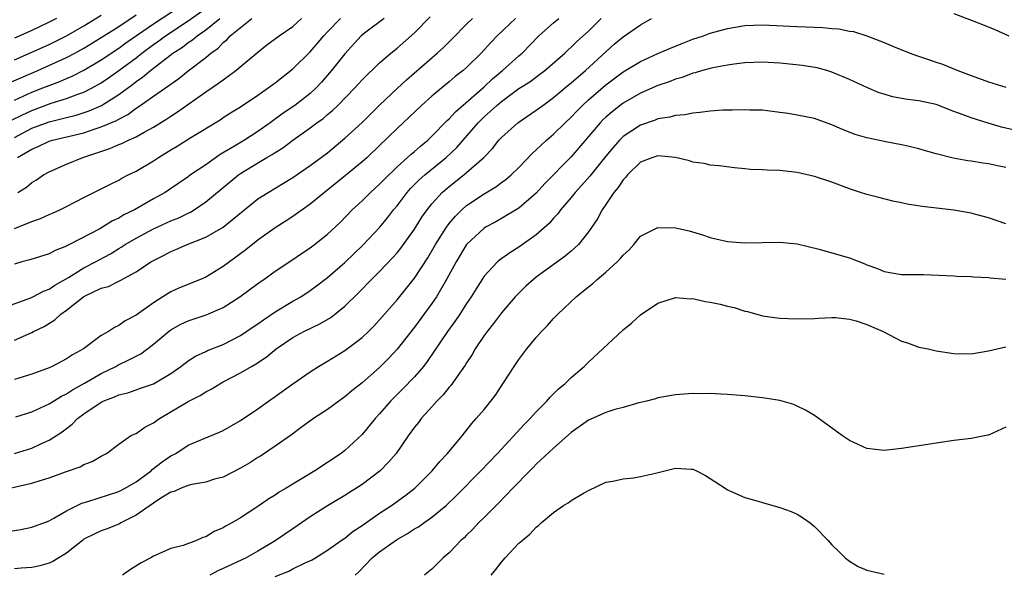
# Model space of a CAD drawing. Units: inches. Extents: x 2553000 to 2556000, y 1512000 to 1515000.
# Drawn here: x 2554430 to 2554543, y 1512717 to 1512781 of the extents above; entities that cross this region are included whole.
import ezdxf

# ---------------------------------------------------------------- set-up
doc = ezdxf.new("R2010")
doc.units = ezdxf.units.IN
doc.header["$MEASUREMENT"] = 0
doc.layers.add('LD25531512_2ft', color=133, linetype='Continuous')

msp = doc.modelspace()

# ---------------------------------------------------------------- linework, layer by layer
at = {"layer": 'LD25531512_2ft'}
for points, elevation in [([(2554428.69, 1512769.31), (2554429.86, 1512769.86), (2554431, 1512770.42), (2554433.24, 1512771.24), (2554435, 1512771.8), (2554436.29, 1512772.29), (2554437, 1512772.53), (2554437.94, 1512773), (2554439, 1512773.59), (2554439.84, 1512774.16), (2554441, 1512775.01), (2554443, 1512776.48), (2554443.67, 1512777), (2554445, 1512777.99), (2554445.6, 1512778.4), (2554446.39, 1512779), (2554449, 1512780.71), (2554454.99, 1512785)], 8976), ([(2554429, 1512771.6), (2554431, 1512772.5), (2554432.27, 1512773), (2554433, 1512773.3), (2554434.24, 1512773.76), (2554435, 1512774.09), (2554435.65, 1512774.35), (2554437, 1512775.03), (2554439, 1512776.23), (2554441, 1512777.57), (2554441.83, 1512778.17), (2554445, 1512780.37), (2554449, 1512782.98)], 8974), ([(2554427.73, 1512747.73), (2554430.89, 1512748.89), (2554431.13, 1512749), (2554432.35, 1512749.65), (2554433, 1512749.87), (2554433.67, 1512750.33), (2554435.21, 1512751.21), (2554437, 1512752.31), (2554438.34, 1512753), (2554438.76, 1512753.24), (2554440.06, 1512753.94), (2554441, 1512754.53), (2554441.3, 1512754.7), (2554441.74, 1512755), (2554443, 1512755.74), (2554445, 1512756.8), (2554447, 1512757.71), (2554447.92, 1512758.08), (2554449, 1512758.62), (2554449.26, 1512758.74), (2554449.67, 1512759), (2554451, 1512759.9), (2554454.76, 1512763), (2554455, 1512763.17), (2554455.43, 1512763.43), (2554458.03, 1512765), (2554458.65, 1512765.35), (2554459, 1512765.6), (2554459.87, 1512766.13), (2554461, 1512767), (2554463, 1512768.41), (2554463.79, 1512769), (2554464.5, 1512769.5), (2554465, 1512769.93), (2554465.59, 1512770.41), (2554466.19, 1512771), (2554468.15, 1512773), (2554469, 1512773.94), (2554471, 1512775.88), (2554472.3, 1512777), (2554473, 1512777.57), (2554475, 1512779.33), (2554476.81, 1512781.19)], 8988), ([(2554428.42, 1512773.58), (2554431.69, 1512775), (2554435, 1512776.49), (2554435.97, 1512777), (2554437, 1512777.57), (2554439, 1512778.8), (2554441, 1512780.08), (2554443, 1512781.4)], 8972), ([(2554428.47, 1512727), (2554431, 1512727.58), (2554431.86, 1512727.86), (2554433, 1512728.19), (2554434.88, 1512728.88), (2554436.56, 1512729.44), (2554437, 1512729.71), (2554437.94, 1512730.06), (2554439, 1512730.67), (2554439.61, 1512731), (2554441, 1512732.05), (2554442.37, 1512733), (2554442.78, 1512733.22), (2554443, 1512733.29), (2554443.99, 1512734.01), (2554445, 1512734.5), (2554445.68, 1512735), (2554449, 1512736.95), (2554450.35, 1512737.65), (2554451, 1512738.07), (2554451.63, 1512738.37), (2554452.62, 1512739), (2554453, 1512739.22), (2554455, 1512740.27), (2554456.26, 1512741), (2554456.74, 1512741.26), (2554457.95, 1512742.05), (2554459.09, 1512743), (2554461, 1512744.3), (2554462.29, 1512745), (2554464.12, 1512745.88), (2554465.38, 1512746.62), (2554467, 1512747.93), (2554468.56, 1512749.44), (2554470.08, 1512751), (2554471, 1512751.91), (2554472.5, 1512753.5), (2554473, 1512754.06), (2554473.43, 1512754.57), (2554475, 1512756.78), (2554475.85, 1512758.15), (2554476.46, 1512759), (2554477, 1512759.68), (2554478.2, 1512761), (2554479, 1512761.69), (2554480.68, 1512763), (2554481, 1512763.27), (2554482.96, 1512765), (2554483.96, 1512766.04), (2554484.71, 1512767), (2554485, 1512767.31), (2554486.89, 1512769), (2554489, 1512770.43), (2554489.75, 1512771), (2554491, 1512771.89), (2554492.68, 1512773.32), (2554493, 1512773.58), (2554494.65, 1512775), (2554497, 1512777.15), (2554497.98, 1512778.02), (2554499, 1512778.87), (2554501, 1512780.26), (2554502.25, 1512781)], 8998), ([(2554429, 1512776.22), (2554433, 1512777.99), (2554435.01, 1512778.99), (2554437, 1512780.14), (2554439, 1512781.36)], 8970), ([(2554429, 1512730.99), (2554431, 1512731.59), (2554432.12, 1512732.12), (2554433, 1512732.5), (2554434.51, 1512733.49), (2554435.64, 1512734.36), (2554436.25, 1512735), (2554437, 1512735.54), (2554439, 1512736.9), (2554439.21, 1512737), (2554440.52, 1512737.48), (2554441, 1512737.73), (2554442.05, 1512737.95), (2554443, 1512738.32), (2554443.52, 1512738.48), (2554445, 1512739.01), (2554447, 1512740.18), (2554448.14, 1512741), (2554449, 1512741.64), (2554449.82, 1512742.18), (2554451, 1512742.7), (2554451.19, 1512742.81), (2554453, 1512743.53), (2554455, 1512744.56), (2554456.46, 1512745.54), (2554457, 1512745.89), (2554457.65, 1512746.35), (2554459, 1512747.26), (2554461, 1512748.48), (2554461.93, 1512749), (2554463, 1512749.71), (2554463.75, 1512750.25), (2554465, 1512751.23), (2554467, 1512752.94), (2554469.08, 1512754.92), (2554471.03, 1512757), (2554471.92, 1512758.08), (2554472.61, 1512759), (2554473, 1512759.46), (2554474.17, 1512761), (2554474.56, 1512761.44), (2554475.56, 1512762.44), (2554476.19, 1512763), (2554478.65, 1512765), (2554479.86, 1512766.14), (2554482.33, 1512769), (2554483, 1512769.67), (2554483.72, 1512770.28), (2554484.46, 1512771), (2554485, 1512771.46), (2554487, 1512772.92), (2554488.28, 1512773.72), (2554489.43, 1512774.57), (2554489.99, 1512775), (2554492.28, 1512777), (2554492.64, 1512777.36), (2554493, 1512777.67), (2554493.67, 1512778.33), (2554495, 1512779.54), (2554496.46, 1512781)], 8996), ([(2554486.62, 1512781), (2554484.51, 1512779), (2554483.77, 1512778.23), (2554482.66, 1512777), (2554481, 1512775.35), (2554480.61, 1512775), (2554479.7, 1512774.3), (2554479, 1512773.69), (2554478.14, 1512773), (2554477, 1512772.05), (2554475.81, 1512771), (2554473, 1512768.34), (2554471, 1512766.38), (2554469.55, 1512765), (2554469, 1512764.5), (2554467.08, 1512762.92), (2554464.64, 1512761), (2554463, 1512759.65), (2554461, 1512758.21), (2554460.27, 1512757.73), (2554459, 1512756.93), (2554457, 1512755.5), (2554455.62, 1512754.38), (2554453, 1512752.46), (2554451, 1512751.26), (2554450.42, 1512751), (2554447.98, 1512750.02), (2554447, 1512749.57), (2554446.07, 1512749), (2554445, 1512748.32), (2554443, 1512746.88), (2554441.75, 1512746.25), (2554441, 1512745.68), (2554440.52, 1512745.48), (2554439.83, 1512745), (2554439, 1512744.53), (2554436.94, 1512743), (2554435.68, 1512742.32), (2554435, 1512741.86), (2554433.36, 1512741), (2554433, 1512740.84), (2554431, 1512740.1), (2554429, 1512739.5)], 8992), ([(2554429, 1512744.02), (2554431, 1512744.89), (2554431.21, 1512745), (2554432.43, 1512745.57), (2554433.67, 1512746.33), (2554434.35, 1512747), (2554435, 1512747.45), (2554437, 1512749.04), (2554439, 1512749.97), (2554439.81, 1512750.19), (2554441, 1512750.79), (2554441.15, 1512750.85), (2554443, 1512751.87), (2554444.71, 1512753), (2554445, 1512753.17), (2554446.23, 1512753.77), (2554447, 1512754.2), (2554447.58, 1512754.42), (2554448.86, 1512755), (2554451, 1512755.84), (2554452.99, 1512757.01), (2554457, 1512760.24), (2554458.17, 1512761), (2554459.94, 1512762.06), (2554461, 1512762.72), (2554463, 1512764.09), (2554465, 1512765.56), (2554467, 1512767.21), (2554468.97, 1512769.03), (2554471, 1512771.02), (2554473, 1512772.93), (2554474.07, 1512773.93), (2554477.62, 1512777), (2554478.34, 1512777.66), (2554479.35, 1512778.65), (2554481, 1512780.35), (2554481.66, 1512781)], 8990), ([(2554471.5, 1512781), (2554469.41, 1512779.41), (2554468.89, 1512779), (2554467, 1512776.94), (2554465.48, 1512775), (2554464.33, 1512773.67), (2554463.7, 1512773), (2554463, 1512772.36), (2554461.26, 1512771), (2554459.91, 1512770.09), (2554458.43, 1512769), (2554457, 1512768), (2554455.45, 1512767), (2554454.3, 1512766.3), (2554452.66, 1512765.34), (2554451, 1512764.18), (2554449.27, 1512763), (2554449, 1512762.8), (2554446.74, 1512761.26), (2554446.33, 1512761), (2554445, 1512760.27), (2554442.81, 1512759), (2554441.59, 1512758.41), (2554441, 1512758.05), (2554440.28, 1512757.72), (2554439.14, 1512757), (2554438.81, 1512756.81), (2554435.34, 1512755), (2554435.11, 1512754.89), (2554435, 1512754.82), (2554433.68, 1512754.32), (2554433, 1512753.94), (2554430.77, 1512753.23), (2554429.88, 1512753), (2554429, 1512752.75)], 8986), ([(2554429, 1512756.83), (2554431, 1512757.64), (2554432.01, 1512757.99), (2554433, 1512758.45), (2554433.39, 1512758.61), (2554434.24, 1512759), (2554435, 1512759.38), (2554437, 1512760.42), (2554440.04, 1512761.96), (2554441, 1512762.42), (2554441.36, 1512762.64), (2554442.07, 1512763), (2554443, 1512763.45), (2554445, 1512764.61), (2554445.59, 1512765), (2554447, 1512765.87), (2554447.71, 1512766.29), (2554449.3, 1512767.3), (2554452.65, 1512769.35), (2554453, 1512769.6), (2554453.86, 1512770.14), (2554455, 1512770.84), (2554457, 1512772.17), (2554458.19, 1512773), (2554459, 1512773.6), (2554461, 1512775.18), (2554463, 1512777.15), (2554464.58, 1512779), (2554465, 1512779.45), (2554466.5, 1512781)], 8984), ([(2554429, 1512767.29), (2554431, 1512768.36), (2554433, 1512769.11), (2554434.52, 1512769.48), (2554435, 1512769.62), (2554436.11, 1512769.89), (2554437.62, 1512770.38), (2554439.02, 1512770.98), (2554441, 1512772.23), (2554442.59, 1512773.41), (2554443, 1512773.74), (2554443.75, 1512774.25), (2554444.65, 1512775), (2554447.22, 1512777), (2554448.32, 1512777.68), (2554449, 1512778.21), (2554449.48, 1512778.52), (2554450.03, 1512779), (2554451, 1512779.69), (2554452.61, 1512781)], 8978), ([(2554433.83, 1512781), (2554433, 1512780.57), (2554431, 1512779.62), (2554429, 1512778.74)], 8968), ([(2554429.18, 1512735.18), (2554431, 1512735.79), (2554433, 1512736.71), (2554434.42, 1512737.58), (2554435, 1512737.84), (2554435.69, 1512738.31), (2554437.07, 1512739.07), (2554439, 1512740.19), (2554440.67, 1512741), (2554440.88, 1512741.12), (2554442.23, 1512741.77), (2554443, 1512742.18), (2554443.55, 1512742.45), (2554445, 1512743.55), (2554446.88, 1512745.12), (2554447, 1512745.21), (2554448.15, 1512745.85), (2554449, 1512746.25), (2554451.06, 1512746.94), (2554453, 1512747.78), (2554454.94, 1512749), (2554456.13, 1512749.87), (2554457.27, 1512750.73), (2554457.69, 1512751), (2554459, 1512751.95), (2554461, 1512753.28), (2554462.02, 1512753.98), (2554463, 1512754.62), (2554463.51, 1512755), (2554465, 1512756.19), (2554466.45, 1512757.55), (2554467.85, 1512759), (2554469, 1512760.04), (2554469.95, 1512761), (2554471, 1512761.95), (2554471.51, 1512762.49), (2554473, 1512763.93), (2554474.2, 1512765), (2554474.61, 1512765.39), (2554475, 1512765.71), (2554475.68, 1512766.32), (2554476.53, 1512767), (2554477, 1512767.44), (2554478.76, 1512769.24), (2554479, 1512769.45), (2554479.73, 1512770.27), (2554483, 1512773.13), (2554483.96, 1512774.04), (2554485.14, 1512775), (2554487, 1512776.68), (2554487.37, 1512777), (2554489.3, 1512779), (2554491, 1512780.5), (2554491.61, 1512781)], 8994), ([(2554429.37, 1512765), (2554431, 1512765.97), (2554431.73, 1512766.27), (2554433, 1512766.89), (2554433.38, 1512767), (2554437, 1512767.85), (2554438.3, 1512768.3), (2554439, 1512768.52), (2554440.73, 1512769.27), (2554441, 1512769.43), (2554442.04, 1512769.96), (2554443, 1512770.68), (2554443.2, 1512770.8), (2554445, 1512772.06), (2554446.39, 1512773), (2554447.91, 1512774.09), (2554449, 1512774.98), (2554451, 1512776.51), (2554451.59, 1512777), (2554452.42, 1512777.58), (2554453, 1512778.21), (2554453.45, 1512778.55), (2554453.83, 1512779), (2554456.29, 1512781)], 8980), ([(2554429.4, 1512761), (2554430.39, 1512761.61), (2554431, 1512762.12), (2554431.55, 1512762.45), (2554432.36, 1512763), (2554433, 1512763.37), (2554435, 1512764.25), (2554436.87, 1512765), (2554439.97, 1512766.03), (2554441, 1512766.5), (2554441.37, 1512766.63), (2554442.12, 1512767), (2554443, 1512767.38), (2554443.92, 1512767.92), (2554445, 1512768.5), (2554446.54, 1512769.46), (2554447, 1512769.77), (2554447.76, 1512770.24), (2554451, 1512772.57), (2554452.46, 1512773.54), (2554453, 1512773.95), (2554454.48, 1512775), (2554457, 1512777.13), (2554458.04, 1512777.96), (2554459.44, 1512779), (2554461, 1512780.06), (2554462.03, 1512781)], 8982), ([(2554537, 1512781.57), (2554540.31, 1512780.31), (2554541.72, 1512779.72), (2554543.34, 1512779)], 8998), ([(2554428.03, 1512721.97), (2554429.75, 1512722.25), (2554431, 1512722.51), (2554433, 1512723.26), (2554433.54, 1512723.54), (2554435, 1512724.38), (2554436.74, 1512725.26), (2554437.46, 1512725.46), (2554441, 1512726.6), (2554441.75, 1512727), (2554443, 1512727.74), (2554444.72, 1512729), (2554444.86, 1512729.14), (2554445.98, 1512730.02), (2554447, 1512730.71), (2554447.58, 1512731), (2554449, 1512731.93), (2554450.64, 1512732.64), (2554452.57, 1512733.43), (2554453, 1512733.62), (2554455, 1512734.76), (2554457, 1512736.1), (2554458.22, 1512737), (2554459, 1512737.53), (2554461, 1512739.01), (2554463, 1512740.38), (2554463.98, 1512741), (2554465, 1512741.6), (2554467, 1512742.83), (2554469, 1512744.33), (2554469.71, 1512745), (2554470.35, 1512745.65), (2554471, 1512746.33), (2554473, 1512748.63), (2554475, 1512751.14), (2554476.53, 1512753.47), (2554477.41, 1512755), (2554478.68, 1512757), (2554479, 1512757.42), (2554479.72, 1512758.28), (2554480.46, 1512759), (2554481, 1512759.48), (2554483, 1512760.83), (2554484.36, 1512761.64), (2554485, 1512762.12), (2554485.51, 1512762.49), (2554486.11, 1512763), (2554487, 1512763.87), (2554488.53, 1512765.47), (2554489, 1512765.89), (2554489.56, 1512766.44), (2554490.19, 1512767), (2554491, 1512767.68), (2554492.32, 1512769), (2554493, 1512769.64), (2554493.66, 1512770.34), (2554494.31, 1512771), (2554495, 1512771.63), (2554497, 1512773.35), (2554499, 1512774.84), (2554501, 1512776.05), (2554503, 1512776.96), (2554504.42, 1512777.58), (2554505.84, 1512778.16), (2554507, 1512778.59), (2554508.24, 1512779), (2554509, 1512779.28), (2554511, 1512779.85), (2554513, 1512780.19), (2554515, 1512780.26), (2554519, 1512780.05), (2554520.02, 1512780.02), (2554521, 1512779.97), (2554521.94, 1512779.94), (2554523, 1512779.83), (2554523.78, 1512779.78), (2554525, 1512779.54), (2554525.48, 1512779.48), (2554527, 1512779), (2554529, 1512778.21), (2554530.35, 1512777.65), (2554531.99, 1512777), (2554532.73, 1512776.73), (2554534.22, 1512776.22), (2554535, 1512775.97), (2554535.72, 1512775.72), (2554537.49, 1512775), (2554539, 1512774.43), (2554541, 1512773.72), (2554543, 1512773.1)], 9000), ([(2554545, 1512767.92), (2554542.51, 1512768.51), (2554540.95, 1512768.95), (2554539, 1512769.56), (2554538.08, 1512769.92), (2554537, 1512770.31), (2554535, 1512771.09), (2554533, 1512771.53), (2554531.68, 1512771.68), (2554529.98, 1512771.98), (2554529, 1512772.27), (2554528.44, 1512772.44), (2554527, 1512773.05), (2554525, 1512773.99), (2554523, 1512774.82), (2554522.4, 1512775), (2554521.3, 1512775.3), (2554519.59, 1512775.59), (2554517.79, 1512775.79), (2554517, 1512775.85), (2554515, 1512775.95), (2554513, 1512775.88), (2554511.75, 1512775.75), (2554511, 1512775.63), (2554509.32, 1512775.32), (2554509, 1512775.24), (2554508.12, 1512775), (2554507.26, 1512774.74), (2554507, 1512774.69), (2554505.78, 1512774.22), (2554505, 1512774.01), (2554504.28, 1512773.72), (2554503, 1512773.28), (2554501, 1512772.39), (2554499, 1512771.24), (2554497.73, 1512770.27), (2554497, 1512769.63), (2554496.67, 1512769.33), (2554496.36, 1512769), (2554493, 1512765.07), (2554490, 1512762), (2554489, 1512760.92), (2554487, 1512759.18), (2554485, 1512757.98), (2554484.37, 1512757.63), (2554483.16, 1512757), (2554483, 1512756.9), (2554481, 1512755.01), (2554479.8, 1512753), (2554478.7, 1512751), (2554477.52, 1512749), (2554477, 1512748.24), (2554475, 1512745.51), (2554473.03, 1512742.97), (2554472.07, 1512741.93), (2554471, 1512740.86), (2554469, 1512739.1), (2554467.82, 1512738.18), (2554467, 1512737.49), (2554466.29, 1512737), (2554465, 1512736.06), (2554463.4, 1512735), (2554461.96, 1512733.96), (2554460.86, 1512733.14), (2554459, 1512731.83), (2554457.31, 1512730.69), (2554457, 1512730.52), (2554456.08, 1512729.92), (2554455, 1512729.28), (2554453, 1512728.28), (2554452.02, 1512728.02), (2554451, 1512727.7), (2554449.41, 1512727.41), (2554449, 1512727.31), (2554448.17, 1512727), (2554447.38, 1512726.62), (2554447, 1512726.53), (2554445.84, 1512725.84), (2554445, 1512725.29), (2554443, 1512723.88), (2554441.23, 1512723), (2554441.09, 1512722.91), (2554439.66, 1512722.34), (2554439, 1512722.1), (2554438.25, 1512721.75), (2554437, 1512721.12), (2554436.83, 1512721), (2554435, 1512719.54), (2554434.11, 1512719), (2554433.44, 1512718.56), (2554433, 1512718.39), (2554431.94, 1512718.06), (2554431, 1512717.88), (2554429.79, 1512717.79), (2554429, 1512717.71)], 9002), ([(2554543, 1512763.84), (2554542.03, 1512764.03), (2554541, 1512764.26), (2554540.34, 1512764.34), (2554539, 1512764.59), (2554538.62, 1512764.62), (2554536.93, 1512764.93), (2554535, 1512765.41), (2554533.76, 1512765.76), (2554533, 1512766), (2554531.71, 1512766.3), (2554531, 1512766.48), (2554529.18, 1512766.82), (2554527, 1512767.28), (2554525.66, 1512767.66), (2554524.22, 1512768.22), (2554523, 1512768.78), (2554521, 1512769.47), (2554519, 1512769.87), (2554517.95, 1512770.05), (2554517, 1512770.18), (2554515, 1512770.43), (2554513.54, 1512770.46), (2554513, 1512770.5), (2554511.55, 1512770.45), (2554511, 1512770.46), (2554510.44, 1512770.44), (2554509, 1512770.35), (2554507.82, 1512770.18), (2554507, 1512770.12), (2554506.09, 1512769.91), (2554505, 1512769.83), (2554504.37, 1512769.63), (2554503, 1512769.44), (2554502.69, 1512769.31), (2554501, 1512768.74), (2554499, 1512767.41), (2554498.58, 1512767), (2554497.83, 1512766.17), (2554497, 1512765.17), (2554495.15, 1512762.85), (2554494.22, 1512761.78), (2554493.49, 1512761), (2554493, 1512760.39), (2554491.8, 1512759), (2554491.47, 1512758.53), (2554491, 1512758.03), (2554490.53, 1512757.47), (2554489, 1512756.11), (2554487, 1512754.69), (2554485.95, 1512754.05), (2554484.79, 1512753.21), (2554484.56, 1512753), (2554483, 1512751.35), (2554482.08, 1512749.92), (2554481.51, 1512749), (2554481, 1512748.24), (2554480.22, 1512747), (2554479.73, 1512746.27), (2554478.8, 1512745), (2554476.46, 1512741.54), (2554476.03, 1512741), (2554475, 1512739.8), (2554473.63, 1512738.37), (2554472.24, 1512737), (2554471, 1512735.55), (2554470.5, 1512735), (2554469, 1512733.15), (2554467, 1512731.32), (2554466.58, 1512731), (2554463.56, 1512729), (2554460.26, 1512727), (2554459.46, 1512726.54), (2554459, 1512726.21), (2554458.24, 1512725.76), (2554457, 1512724.89), (2554455, 1512723.58), (2554454, 1512723), (2554453.34, 1512722.66), (2554453, 1512722.43), (2554451.97, 1512722.03), (2554451, 1512721.41), (2554450.67, 1512721.33), (2554449.94, 1512721), (2554448.42, 1512720.42), (2554447, 1512720.05), (2554445, 1512719.18), (2554444.69, 1512719), (2554443.58, 1512718.42), (2554442.36, 1512717.64), (2554441.42, 1512717)], 9004), ([(2554543, 1512757.39), (2554541, 1512758.06), (2554539.55, 1512758.45), (2554539, 1512758.61), (2554537, 1512758.97), (2554533.38, 1512759.38), (2554531.65, 1512759.65), (2554531, 1512759.8), (2554530, 1512760), (2554528.4, 1512760.4), (2554527, 1512760.76), (2554526.3, 1512761), (2554525, 1512761.41), (2554523, 1512762.16), (2554521, 1512762.84), (2554519, 1512763.3), (2554517, 1512763.51), (2554515.55, 1512763.55), (2554515, 1512763.6), (2554513.64, 1512763.64), (2554513, 1512763.72), (2554511.8, 1512763.8), (2554510.04, 1512764.04), (2554509, 1512764.13), (2554508.31, 1512764.31), (2554507, 1512764.48), (2554506.63, 1512764.63), (2554505, 1512765.01), (2554503, 1512765.19), (2554502.39, 1512765), (2554501, 1512764.47), (2554499.49, 1512763), (2554499.28, 1512762.72), (2554499, 1512762.45), (2554498.43, 1512761.57), (2554497.93, 1512761), (2554497, 1512759.62), (2554496.57, 1512759), (2554496.03, 1512757.97), (2554495, 1512756.47), (2554493.85, 1512755), (2554493.42, 1512754.58), (2554493, 1512754.24), (2554492.34, 1512753.66), (2554489, 1512751.25), (2554488.67, 1512751), (2554487.8, 1512750.2), (2554487, 1512749.43), (2554486.59, 1512749), (2554485, 1512747.15), (2554484.09, 1512745.91), (2554483.35, 1512745), (2554483, 1512744.53), (2554481.97, 1512743), (2554481.62, 1512742.38), (2554481, 1512741.41), (2554480.85, 1512741.15), (2554479.2, 1512738.8), (2554479, 1512738.6), (2554478.29, 1512737.71), (2554477.57, 1512737), (2554477, 1512736.34), (2554475.78, 1512735), (2554475.45, 1512734.55), (2554475, 1512734), (2554474.28, 1512733), (2554472.88, 1512731), (2554472.03, 1512729.97), (2554471.06, 1512729), (2554469, 1512727.42), (2554467, 1512726.15), (2554465, 1512724.98), (2554463, 1512723.71), (2554461, 1512722.33), (2554459, 1512720.93), (2554457, 1512719.75), (2554455.67, 1512719), (2554453, 1512717.75), (2554452.48, 1512717.52), (2554451.48, 1512717)], 9006), ([(2554459, 1512716.84), (2554460.54, 1512717.46), (2554461, 1512717.71), (2554462.42, 1512718.42), (2554463.23, 1512718.77), (2554465, 1512719.87), (2554466.59, 1512721), (2554467, 1512721.27), (2554467.96, 1512722.04), (2554469, 1512722.71), (2554471, 1512724.11), (2554472.35, 1512725), (2554473.89, 1512726.11), (2554475.04, 1512727), (2554477.03, 1512729), (2554477.92, 1512730.08), (2554478.81, 1512731), (2554480.48, 1512733), (2554481.58, 1512734.42), (2554482.1, 1512735), (2554483, 1512736.05), (2554483.79, 1512737), (2554484.31, 1512737.69), (2554485.18, 1512739), (2554486.46, 1512741), (2554487, 1512741.77), (2554487.93, 1512743), (2554489, 1512744.3), (2554489.61, 1512745), (2554490.29, 1512745.71), (2554491, 1512746.52), (2554491.47, 1512747), (2554493.59, 1512749), (2554495, 1512750.13), (2554495.49, 1512750.51), (2554496.01, 1512751), (2554497, 1512751.81), (2554498.3, 1512753), (2554498.65, 1512753.35), (2554499, 1512753.78), (2554499.63, 1512754.37), (2554500.23, 1512755), (2554501, 1512755.96), (2554503, 1512756.97), (2554505, 1512756.91), (2554506.58, 1512756.58), (2554508.13, 1512756.13), (2554509, 1512755.83), (2554509.66, 1512755.66), (2554511, 1512755.36), (2554513, 1512755.18), (2554515, 1512755.22), (2554517, 1512755.29), (2554519, 1512755.1), (2554521.53, 1512754.47), (2554523, 1512754.06), (2554525, 1512753.47), (2554526.77, 1512752.77), (2554527, 1512752.67), (2554528.23, 1512752.23), (2554529, 1512751.9), (2554531, 1512751.57), (2554533.54, 1512751.54), (2554537, 1512751.39), (2554537.36, 1512751.36), (2554539, 1512751.33), (2554539.29, 1512751.29), (2554541, 1512751.23), (2554541.19, 1512751.19), (2554543, 1512751.03)], 9008), ([(2554468.2, 1512717), (2554468.62, 1512717.38), (2554470.14, 1512719), (2554471, 1512719.69), (2554472.92, 1512721.08), (2554474.2, 1512721.8), (2554475, 1512722.31), (2554475.45, 1512722.55), (2554476.06, 1512723), (2554477, 1512723.65), (2554478.64, 1512725), (2554479.84, 1512726.16), (2554482.64, 1512729), (2554484.56, 1512731), (2554487.65, 1512734.35), (2554488.3, 1512735), (2554489, 1512735.78), (2554490.23, 1512737), (2554490.58, 1512737.42), (2554491.58, 1512738.42), (2554492.3, 1512739), (2554493, 1512739.71), (2554494.52, 1512741), (2554495, 1512741.47), (2554496.67, 1512743), (2554499, 1512745.2), (2554499.98, 1512746.02), (2554501, 1512746.91), (2554503, 1512748.26), (2554505, 1512748.91), (2554506.77, 1512748.77), (2554507, 1512748.79), (2554508.44, 1512748.44), (2554509, 1512748.38), (2554510.14, 1512748.14), (2554511, 1512747.92), (2554511.77, 1512747.77), (2554513, 1512747.34), (2554513.29, 1512747.29), (2554515, 1512746.8), (2554515.24, 1512746.76), (2554517, 1512746.54), (2554519, 1512746.46), (2554521, 1512746.5), (2554521.46, 1512746.54), (2554523, 1512746.6), (2554523.4, 1512746.6), (2554525, 1512746.44), (2554525.77, 1512746.23), (2554527, 1512745.81), (2554528.88, 1512745), (2554530.27, 1512744.27), (2554531, 1512743.9), (2554531.69, 1512743.69), (2554533, 1512743.22), (2554534.06, 1512743), (2554535, 1512742.78), (2554537, 1512742.47), (2554539, 1512742.44), (2554541, 1512742.78), (2554543, 1512743.25)], 9010), ([(2554543, 1512734.03), (2554541, 1512733.1), (2554540.92, 1512733.08), (2554539, 1512732.7), (2554537, 1512732.47), (2554535, 1512732.19), (2554534.03, 1512732.03), (2554531, 1512731.56), (2554529, 1512731.34), (2554527, 1512731.56), (2554525, 1512732.46), (2554524.21, 1512733), (2554521, 1512735.36), (2554519.96, 1512735.96), (2554519, 1512736.44), (2554518.6, 1512736.6), (2554517, 1512737.08), (2554515, 1512737.39), (2554513, 1512737.6), (2554511, 1512737.78), (2554510.21, 1512737.79), (2554509, 1512737.88), (2554508.14, 1512737.86), (2554507, 1512737.87), (2554505, 1512737.72), (2554503, 1512737.37), (2554502.73, 1512737.27), (2554501.69, 1512737), (2554501, 1512736.83), (2554500.8, 1512736.8), (2554499, 1512736.27), (2554498.05, 1512736.05), (2554497, 1512735.69), (2554495, 1512734.81), (2554493, 1512733.4), (2554491, 1512731.61), (2554489, 1512729.74), (2554488.64, 1512729.36), (2554488.26, 1512729), (2554486.3, 1512727), (2554484.7, 1512725.3), (2554484.39, 1512725), (2554483, 1512723.61), (2554482.36, 1512723), (2554481.7, 1512722.3), (2554481, 1512721.61), (2554480.7, 1512721.3), (2554480.33, 1512721), (2554479, 1512719.56), (2554478.32, 1512719), (2554477, 1512717.7), (2554476.63, 1512717.37), (2554476.16, 1512717)], 9012), ([(2554483.82, 1512717), (2554484.36, 1512717.64), (2554485, 1512718.51), (2554485.44, 1512719), (2554487, 1512720.66), (2554487.39, 1512721), (2554488.28, 1512721.72), (2554489, 1512722.52), (2554489.28, 1512722.72), (2554489.57, 1512723), (2554491, 1512724.22), (2554492.15, 1512725), (2554492.68, 1512725.32), (2554493, 1512725.58), (2554494.43, 1512726.43), (2554495, 1512726.75), (2554497, 1512727.68), (2554497.82, 1512727.82), (2554499, 1512728.09), (2554500.2, 1512728.2), (2554501, 1512728.33), (2554502.73, 1512728.73), (2554505, 1512729.3), (2554506.82, 1512729.18), (2554507, 1512729.19), (2554507.44, 1512729), (2554508.46, 1512728.46), (2554509, 1512728.1), (2554510.72, 1512727), (2554510.87, 1512726.87), (2554511, 1512726.8), (2554511.33, 1512726.67), (2554513, 1512725.91), (2554514.5, 1512725.5), (2554515, 1512725.34), (2554517, 1512724.78), (2554518.3, 1512724.3), (2554519, 1512724), (2554519.63, 1512723.63), (2554520.51, 1512723), (2554521, 1512722.61), (2554522.57, 1512721), (2554523, 1512720.5), (2554523.75, 1512719.75), (2554524.53, 1512719), (2554525, 1512718.6), (2554526.01, 1512718.01), (2554527, 1512717.59), (2554529, 1512717.1)], 9014)]:
    msp.add_lwpolyline(points, dxfattribs=dict(at, elevation=elevation))

doc.saveas('drawing.dxf')
